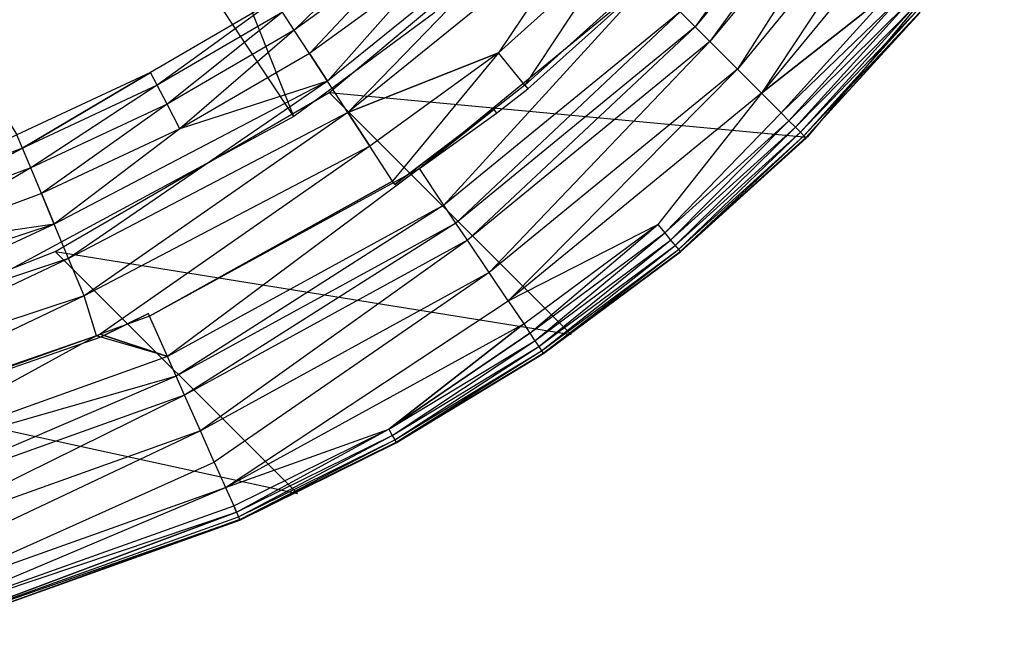
# Model space of a CAD drawing. Extents: x 0 to 0.36, y -0.36 to 0.
# Drawn here: x 0.347 to 0.356, y -0.359 to -0.353 of the extents above; entities that cross this region are included whole.
import ezdxf

# ---------------------------------------------------------------- set-up
doc = ezdxf.new("R2010")
doc.units = 0
doc.header["$MEASUREMENT"] = 0
for name, color, linetype in [('L2_BECKEN_LISQUARE_X_360__Y_360', 7, 'Continuous'), ('L3_BECKEN_LISQUARE_X_360__Y_360', 7, 'Continuous'), ('L4_BECKEN_LISQUARE_X_360__Y_360', 7, 'Continuous'), ('L5_BECKEN_LISQUARE_X_360__Y_360', 7, 'Continuous')]:
    doc.layers.add(name, color=color, linetype=linetype)

msp = doc.modelspace()

# ---------------------------------------------------------------- linework, layer by layer
at = {"layer": 'L2_BECKEN_LISQUARE_X_360__Y_360', "color": 8}
for points, invisible_edges in [([(0.354117, -0.354117, 0.127951), (0.349828, -0.353715, 0.002), (0.351939, -0.35195, 0.001999), (0.354117, -0.354117, 0.127951)], 13), ([(0.351939, -0.35195, 0.001999), (0.355887, -0.352, 0.127952), (0.354117, -0.354117, 0.127951), (0.351939, -0.35195, 0.001999)], 13), ([(0.352, -0.355887, 0.127952), (0.347371, -0.35514, 0.002), (0.349828, -0.353715, 0.002), (0.352, -0.355887, 0.127952)], 13), ([(0.349828, -0.353715, 0.002), (0.354117, -0.354117, 0.127951), (0.352, -0.355887, 0.127952), (0.349828, -0.353715, 0.002)], 10), ([(0.349543, -0.357312, 0.127954), (0.344585, -0.356233, 0.002), (0.347371, -0.35514, 0.002), (0.349543, -0.357312, 0.127954)], 13), ([(0.347371, -0.35514, 0.002), (0.352, -0.355887, 0.127952), (0.349543, -0.357312, 0.127954), (0.347371, -0.35514, 0.002)], 10), ([(0.344585, -0.356233, 0.002), (0.349543, -0.357312, 0.127954), (0.346758, -0.358405, 0.127957), (0.344585, -0.356233, 0.002)], 10)]:
    msp.add_3dface(points, dxfattribs=dict(at, invisible_edges=invisible_edges))
at = {"layer": 'L3_BECKEN_LISQUARE_X_360__Y_360', "color": 8}
for points, invisible_edges in [([(0.347589, -0.349085), (0.349512, -0.35393, 0.001999), (0.346722, -0.349723), (0.347589, -0.349085)], 13), ([(0.349512, -0.35393, 0.001999), (0.347589, -0.349085), (0.350778, -0.352998, 0.001999), (0.349512, -0.35393, 0.001999)], 10), ([(0.346713, -0.35544, 0.001999), (0.346722, -0.349723), (0.349512, -0.35393, 0.001999), (0.346713, -0.35544, 0.001999)], 10)]:
    msp.add_3dface(points, dxfattribs=dict(at, invisible_edges=invisible_edges))
at = {"layer": 'L4_BECKEN_LISQUARE_X_360__Y_360', "color": 8}
for points, invisible_edges in [([(0.353113, -0.353126, 0.129911), (0.354715, -0.350874, 0.12996), (0.352977, -0.35299, 0.12996), (0.353113, -0.353126, 0.129911)], 13), ([(0.354715, -0.350874, 0.12996), (0.353113, -0.353126, 0.129911), (0.354875, -0.350982, 0.129911), (0.354715, -0.350874, 0.12996)], 10), ([(0.353246, -0.353259, 0.129843), (0.354875, -0.350982, 0.129911), (0.353113, -0.353126, 0.129911), (0.353246, -0.353259, 0.129843)], 13), ([(0.354875, -0.350982, 0.129911), (0.353246, -0.353259, 0.129843), (0.355031, -0.351086, 0.129843), (0.354875, -0.350982, 0.129911)], 10), ([(0.353493, -0.353506, 0.129653), (0.355031, -0.351086, 0.129843), (0.353246, -0.353259, 0.129843), (0.353493, -0.353506, 0.129653)], 13), ([(0.355031, -0.351086, 0.129843), (0.353493, -0.353506, 0.129653), (0.355321, -0.351281, 0.129653), (0.355031, -0.351086, 0.129843)], 10), ([(0.353708, -0.353722, 0.129397), (0.355321, -0.351281, 0.129653), (0.353493, -0.353506, 0.129653), (0.353708, -0.353722, 0.129397)], 13), ([(0.355321, -0.351281, 0.129653), (0.353708, -0.353722, 0.129397), (0.355574, -0.351452, 0.129397), (0.355321, -0.351281, 0.129653)], 10), ([(0.355574, -0.351452, 0.129397), (0.353708, -0.353722, 0.129397), (0.354885, -0.352794, 0.129086), (0.355574, -0.351452, 0.129397)], 12), ([(0.349996, -0.353893, 0.12986), (0.351914, -0.351917, 0.12969), (0.349813, -0.353613, 0.12969), (0.349996, -0.353893, 0.12986)], 13), ([(0.351914, -0.351917, 0.12969), (0.350725, -0.352586, 0.129461), (0.349813, -0.353613, 0.12969), (0.351914, -0.351917, 0.12969)], 12), ([(0.351914, -0.351917, 0.12969), (0.349996, -0.353893, 0.12986), (0.35215, -0.352154, 0.12986), (0.351914, -0.351917, 0.12969)], 10), ([(0.35215, -0.352154, 0.12986), (0.349996, -0.353893, 0.12986), (0.351348, -0.353358, 0.129965), (0.35215, -0.352154, 0.12986)], 12), ([(0.352405, -0.352409, 0.129965), (0.35215, -0.352154, 0.12986), (0.351348, -0.353358, 0.129965), (0.352405, -0.352409, 0.129965)], 12), ([(0.349515, -0.353155, 0.129179), (0.350448, -0.352243, 0.128857), (0.349411, -0.352994, 0.128856), (0.349515, -0.353155, 0.129179)], 13), ([(0.350448, -0.352243, 0.128857), (0.349515, -0.353155, 0.129179), (0.350569, -0.352392, 0.12918), (0.350448, -0.352243, 0.128857)], 10), ([(0.349651, -0.353364, 0.12946), (0.350569, -0.352392, 0.12918), (0.349515, -0.353155, 0.129179), (0.349651, -0.353364, 0.12946)], 13), ([(0.350569, -0.352392, 0.12918), (0.349651, -0.353364, 0.12946), (0.350725, -0.352586, 0.129461), (0.350569, -0.352392, 0.12918)], 10), ([(0.351583, -0.353649, 0.13), (0.352405, -0.352409, 0.129965), (0.351348, -0.353358, 0.129965), (0.351583, -0.353649, 0.13)], 13), ([(0.352405, -0.352409, 0.129965), (0.351583, -0.353649, 0.13), (0.352669, -0.352673, 0.13), (0.352405, -0.352409, 0.129965)], 10), ([(0.350725, -0.352586, 0.129461), (0.349651, -0.353364, 0.12946), (0.349813, -0.353613, 0.12969), (0.350725, -0.352586, 0.129461)], 12), ([(0.350859, -0.354725, 0.12996), (0.352697, -0.352709, 0.13), (0.350638, -0.354396, 0.13), (0.350859, -0.354725, 0.12996)], 13), ([(0.352697, -0.352709, 0.13), (0.350859, -0.354725, 0.12996), (0.352977, -0.35299, 0.12996), (0.352697, -0.352709, 0.13)], 10), ([(0.351583, -0.353649, 0.13), (0.35161, -0.353683, 0.13), (0.352669, -0.352673, 0.13), (0.351583, -0.353649, 0.13)], 10), ([(0.352669, -0.352673, 0.13), (0.35161, -0.353683, 0.13), (0.352697, -0.352709, 0.13), (0.352669, -0.352673, 0.13)], 13), ([(0.354885, -0.352794, 0.129086), (0.353708, -0.353722, 0.129397), (0.353884, -0.353898, 0.129086), (0.354885, -0.352794, 0.129086)], 12), ([(0.353884, -0.353898, 0.129086), (0.354962, -0.352857, 0.128913), (0.354885, -0.352794, 0.129086), (0.353884, -0.353898, 0.129086)], 10), ([(0.348285, -0.35365, 0.128853), (0.349341, -0.352887, 0.128502), (0.348226, -0.353537, 0.1285), (0.348285, -0.35365, 0.128853)], 13), ([(0.349341, -0.352887, 0.128502), (0.348285, -0.35365, 0.128853), (0.349411, -0.352994, 0.128856), (0.349341, -0.352887, 0.128502)], 10), ([(0.354962, -0.352857, 0.128913), (0.353884, -0.353898, 0.129086), (0.353954, -0.353968, 0.128913), (0.354962, -0.352857, 0.128913)], 13), ([(0.353954, -0.353968, 0.128913), (0.355026, -0.352909, 0.128732), (0.354962, -0.352857, 0.128913), (0.353954, -0.353968, 0.128913)], 10), ([(0.355026, -0.352909, 0.128732), (0.353954, -0.353968, 0.128913), (0.354012, -0.354026, 0.128731), (0.355026, -0.352909, 0.128732)], 13), ([(0.354012, -0.354026, 0.128731), (0.355075, -0.352949, 0.128543), (0.355026, -0.352909, 0.128732), (0.354012, -0.354026, 0.128731)], 10), ([(0.355075, -0.352949, 0.128543), (0.354012, -0.354026, 0.128731), (0.354057, -0.354071, 0.128543), (0.355075, -0.352949, 0.128543)], 13), ([(0.354057, -0.354071, 0.128543), (0.355109, -0.352977, 0.128348), (0.355075, -0.352949, 0.128543), (0.354057, -0.354071, 0.128543)], 10), ([(0.355109, -0.352977, 0.128348), (0.354057, -0.354071, 0.128543), (0.354089, -0.354103, 0.128348), (0.355109, -0.352977, 0.128348)], 13), ([(0.354089, -0.354103, 0.128348), (0.355128, -0.352993, 0.128151), (0.355109, -0.352977, 0.128348), (0.354089, -0.354103, 0.128348)], 10), ([(0.348374, -0.35382, 0.129177), (0.349411, -0.352994, 0.128856), (0.348285, -0.35365, 0.128853), (0.348374, -0.35382, 0.129177)], 13), ([(0.349411, -0.352994, 0.128856), (0.348374, -0.35382, 0.129177), (0.349515, -0.353155, 0.129179), (0.349411, -0.352994, 0.128856)], 10), ([(0.350966, -0.354886, 0.129911), (0.352977, -0.35299, 0.12996), (0.350859, -0.354725, 0.12996), (0.350966, -0.354886, 0.129911)], 13), ([(0.352977, -0.35299, 0.12996), (0.350966, -0.354886, 0.129911), (0.353113, -0.353126, 0.129911), (0.352977, -0.35299, 0.12996)], 10), ([(0.355128, -0.352993, 0.128151), (0.354089, -0.354103, 0.128348), (0.354106, -0.35412, 0.12815), (0.355128, -0.352993, 0.128151)], 13), ([(0.354106, -0.35412, 0.12815), (0.355132, -0.352997, 0.127951), (0.355128, -0.352993, 0.128151), (0.354106, -0.35412, 0.12815)], 10), ([(0.355132, -0.352997, 0.127951), (0.354106, -0.35412, 0.12815), (0.35411, -0.354124, 0.127951), (0.355132, -0.352997, 0.127951)], 13), ([(0.351071, -0.355041, 0.129843), (0.353113, -0.353126, 0.129911), (0.350966, -0.354886, 0.129911), (0.351071, -0.355041, 0.129843)], 13), ([(0.353113, -0.353126, 0.129911), (0.351071, -0.355041, 0.129843), (0.353246, -0.353259, 0.129843), (0.353113, -0.353126, 0.129911)], 10), ([(0.348489, -0.354041, 0.129459), (0.349515, -0.353155, 0.129179), (0.348374, -0.35382, 0.129177), (0.348489, -0.354041, 0.129459)], 13), ([(0.349515, -0.353155, 0.129179), (0.348489, -0.354041, 0.129459), (0.349651, -0.353364, 0.12946), (0.349515, -0.353155, 0.129179)], 10), ([(0.351265, -0.355331, 0.129653), (0.353246, -0.353259, 0.129843), (0.351071, -0.355041, 0.129843), (0.351265, -0.355331, 0.129653)], 13), ([(0.353246, -0.353259, 0.129843), (0.351265, -0.355331, 0.129653), (0.353493, -0.353506, 0.129653), (0.353246, -0.353259, 0.129843)], 10), ([(0.349813, -0.353613, 0.12969), (0.349651, -0.353364, 0.12946), (0.348489, -0.354041, 0.129459), (0.349813, -0.353613, 0.12969)], 12), ([(0.351348, -0.353358, 0.129965), (0.349996, -0.353893, 0.12986), (0.350193, -0.354196, 0.129965), (0.351348, -0.353358, 0.129965)], 12), ([(0.350397, -0.354509, 0.13), (0.351348, -0.353358, 0.129965), (0.350193, -0.354196, 0.129965), (0.350397, -0.354509, 0.13)], 13), ([(0.351348, -0.353358, 0.129965), (0.350397, -0.354509, 0.13), (0.351583, -0.353649, 0.13), (0.351348, -0.353358, 0.129965)], 10), ([(0.351435, -0.355585, 0.129397), (0.353493, -0.353506, 0.129653), (0.351265, -0.355331, 0.129653), (0.351435, -0.355585, 0.129397)], 13), ([(0.353493, -0.353506, 0.129653), (0.351435, -0.355585, 0.129397), (0.353708, -0.353722, 0.129397), (0.353493, -0.353506, 0.129653)], 10), ([(0.347076, -0.354214, 0.128851), (0.348226, -0.353537, 0.1285), (0.347027, -0.354096, 0.128496), (0.347076, -0.354214, 0.128851)], 12), ([(0.348285, -0.35365, 0.128853), (0.348226, -0.353537, 0.1285), (0.347076, -0.354214, 0.128851), (0.348285, -0.35365, 0.128853)], 12), ([(0.34715, -0.354391, 0.129175), (0.348285, -0.35365, 0.128853), (0.347076, -0.354214, 0.128851), (0.34715, -0.354391, 0.129175)], 13), ([(0.348285, -0.35365, 0.128853), (0.34715, -0.354391, 0.129175), (0.348374, -0.35382, 0.129177), (0.348285, -0.35365, 0.128853)], 10), ([(0.34749, -0.355205, 0.129859), (0.349813, -0.353613, 0.12969), (0.347361, -0.354895, 0.129688), (0.34749, -0.355205, 0.129859)], 13), ([(0.349813, -0.353613, 0.12969), (0.348489, -0.354041, 0.129459), (0.347361, -0.354895, 0.129688), (0.349813, -0.353613, 0.12969)], 12), ([(0.349813, -0.353613, 0.12969), (0.34749, -0.355205, 0.129859), (0.349996, -0.353893, 0.12986), (0.349813, -0.353613, 0.12969)], 10), ([(0.351305, -0.353868, 0.13), (0.351331, -0.353901, 0.13), (0.351583, -0.353649, 0.13), (0.351305, -0.353868, 0.13)], 10), ([(0.351583, -0.353649, 0.13), (0.351331, -0.353901, 0.13), (0.35161, -0.353683, 0.13), (0.351583, -0.353649, 0.13)], 13), ([(0.353708, -0.353722, 0.129397), (0.351435, -0.355585, 0.129397), (0.352778, -0.354898, 0.129086), (0.353708, -0.353722, 0.129397)], 12), ([(0.353884, -0.353898, 0.129086), (0.353708, -0.353722, 0.129397), (0.352778, -0.354898, 0.129086), (0.353884, -0.353898, 0.129086)], 12), ([(0.347246, -0.35462, 0.129458), (0.348374, -0.35382, 0.129177), (0.34715, -0.354391, 0.129175), (0.347246, -0.35462, 0.129458)], 13), ([(0.348374, -0.35382, 0.129177), (0.347246, -0.35462, 0.129458), (0.348489, -0.354041, 0.129459), (0.348374, -0.35382, 0.129177)], 10), ([(0.347629, -0.355538, 0.129965), (0.349996, -0.353893, 0.12986), (0.34749, -0.355205, 0.129859), (0.347629, -0.355538, 0.129965)], 13), ([(0.349996, -0.353893, 0.12986), (0.347629, -0.355538, 0.129965), (0.350193, -0.354196, 0.129965), (0.349996, -0.353893, 0.12986)], 10), ([(0.350397, -0.354509, 0.13), (0.350417, -0.354541, 0.13), (0.351305, -0.353868, 0.13), (0.350397, -0.354509, 0.13)], 13), ([(0.351305, -0.353868, 0.13), (0.350417, -0.354541, 0.13), (0.350638, -0.354396, 0.13), (0.351305, -0.353868, 0.13)], 10), ([(0.351305, -0.353868, 0.13), (0.350638, -0.354396, 0.13), (0.351331, -0.353901, 0.13), (0.351305, -0.353868, 0.13)], 13), ([(0.352841, -0.354975, 0.128913), (0.353884, -0.353898, 0.129086), (0.352778, -0.354898, 0.129086), (0.352841, -0.354975, 0.128913)], 10), ([(0.353884, -0.353898, 0.129086), (0.352841, -0.354975, 0.128913), (0.353954, -0.353968, 0.128913), (0.353884, -0.353898, 0.129086)], 13), ([(0.352893, -0.355039, 0.128732), (0.353954, -0.353968, 0.128913), (0.352841, -0.354975, 0.128913), (0.352893, -0.355039, 0.128732)], 10), ([(0.353954, -0.353968, 0.128913), (0.352893, -0.355039, 0.128732), (0.354012, -0.354026, 0.128731), (0.353954, -0.353968, 0.128913)], 13), ([(0.352934, -0.355088, 0.128543), (0.354012, -0.354026, 0.128731), (0.352893, -0.355039, 0.128732), (0.352934, -0.355088, 0.128543)], 10), ([(0.354012, -0.354026, 0.128731), (0.352934, -0.355088, 0.128543), (0.354057, -0.354071, 0.128543), (0.354012, -0.354026, 0.128731)], 13), ([(0.347076, -0.354214, 0.128851), (0.347027, -0.354096, 0.128496), (0.345792, -0.354691, 0.128848), (0.347076, -0.354214, 0.128851)], 12), ([(0.348489, -0.354041, 0.129459), (0.347246, -0.35462, 0.129458), (0.347361, -0.354895, 0.129688), (0.348489, -0.354041, 0.129459)], 12), ([(0.352962, -0.355122, 0.128348), (0.354057, -0.354071, 0.128543), (0.352934, -0.355088, 0.128543), (0.352962, -0.355122, 0.128348)], 10), ([(0.354057, -0.354071, 0.128543), (0.352962, -0.355122, 0.128348), (0.354089, -0.354103, 0.128348), (0.354057, -0.354071, 0.128543)], 13), ([(0.352978, -0.355141, 0.128151), (0.354089, -0.354103, 0.128348), (0.352962, -0.355122, 0.128348), (0.352978, -0.355141, 0.128151)], 10), ([(0.354089, -0.354103, 0.128348), (0.352978, -0.355141, 0.128151), (0.354106, -0.35412, 0.12815), (0.354089, -0.354103, 0.128348)], 13), ([(0.352981, -0.355145, 0.127951), (0.354106, -0.35412, 0.12815), (0.352978, -0.355141, 0.128151), (0.352981, -0.355145, 0.127951)], 10), ([(0.354106, -0.35412, 0.12815), (0.352981, -0.355145, 0.127951), (0.35411, -0.354124, 0.127951), (0.354106, -0.35412, 0.12815)], 13), ([(0.345852, -0.354873, 0.129173), (0.347076, -0.354214, 0.128851), (0.345792, -0.354691, 0.128848), (0.345852, -0.354873, 0.129173)], 12), ([(0.34715, -0.354391, 0.129175), (0.347076, -0.354214, 0.128851), (0.345852, -0.354873, 0.129173), (0.34715, -0.354391, 0.129175)], 12), ([(0.347774, -0.355884, 0.13), (0.350193, -0.354196, 0.129965), (0.347629, -0.355538, 0.129965), (0.347774, -0.355884, 0.13)], 13), ([(0.350193, -0.354196, 0.129965), (0.347774, -0.355884, 0.13), (0.350397, -0.354509, 0.13), (0.350193, -0.354196, 0.129965)], 10), ([(0.345931, -0.355109, 0.129456), (0.34715, -0.354391, 0.129175), (0.345852, -0.354873, 0.129173), (0.345931, -0.355109, 0.129456)], 13), ([(0.34715, -0.354391, 0.129175), (0.345931, -0.355109, 0.129456), (0.347246, -0.35462, 0.129458), (0.34715, -0.354391, 0.129175)], 10), ([(0.348377, -0.356084, 0.12996), (0.350638, -0.354396, 0.13), (0.348217, -0.355722, 0.13), (0.348377, -0.356084, 0.12996)], 13), ([(0.350638, -0.354396, 0.13), (0.348377, -0.356084, 0.12996), (0.350859, -0.354725, 0.12996), (0.350638, -0.354396, 0.13)], 10), ([(0.348206, -0.355697, 0.13), (0.348217, -0.355722, 0.13), (0.350397, -0.354509, 0.13), (0.348206, -0.355697, 0.13)], 13), ([(0.350397, -0.354509, 0.13), (0.348217, -0.355722, 0.13), (0.350417, -0.354541, 0.13), (0.350397, -0.354509, 0.13)], 10), ([(0.347361, -0.354895, 0.129688), (0.347246, -0.35462, 0.129458), (0.345931, -0.355109, 0.129456), (0.347361, -0.354895, 0.129688)], 12), ([(0.348455, -0.35626, 0.129911), (0.350859, -0.354725, 0.12996), (0.348377, -0.356084, 0.12996), (0.348455, -0.35626, 0.129911)], 13), ([(0.350859, -0.354725, 0.12996), (0.348455, -0.35626, 0.129911), (0.350966, -0.354886, 0.129911), (0.350859, -0.354725, 0.12996)], 10), ([(0.34471, -0.356127, 0.129859), (0.347361, -0.354895, 0.129688), (0.344625, -0.355801, 0.129687), (0.34471, -0.356127, 0.129859)], 13), ([(0.347361, -0.354895, 0.129688), (0.345931, -0.355109, 0.129456), (0.344625, -0.355801, 0.129687), (0.347361, -0.354895, 0.129688)], 12), ([(0.347361, -0.354895, 0.129688), (0.34471, -0.356127, 0.129859), (0.34749, -0.355205, 0.129859), (0.347361, -0.354895, 0.129688)], 10), ([(0.348531, -0.356431, 0.129843), (0.350966, -0.354886, 0.129911), (0.348455, -0.35626, 0.129911), (0.348531, -0.356431, 0.129843)], 13), ([(0.350966, -0.354886, 0.129911), (0.348531, -0.356431, 0.129843), (0.351071, -0.355041, 0.129843), (0.350966, -0.354886, 0.129911)], 10), ([(0.351435, -0.355585, 0.129397), (0.351574, -0.355791, 0.129086), (0.352778, -0.354898, 0.129086), (0.351435, -0.355585, 0.129397)], 12), ([(0.351629, -0.355874, 0.128914), (0.352778, -0.354898, 0.129086), (0.351574, -0.355791, 0.129086), (0.351629, -0.355874, 0.128914)], 10), ([(0.352778, -0.354898, 0.129086), (0.351629, -0.355874, 0.128914), (0.352841, -0.354975, 0.128913), (0.352778, -0.354898, 0.129086)], 13), ([(0.351675, -0.355942, 0.128732), (0.352841, -0.354975, 0.128913), (0.351629, -0.355874, 0.128914), (0.351675, -0.355942, 0.128732)], 10), ([(0.352841, -0.354975, 0.128913), (0.351675, -0.355942, 0.128732), (0.352893, -0.355039, 0.128732), (0.352841, -0.354975, 0.128913)], 13), ([(0.348673, -0.356751, 0.129653), (0.351071, -0.355041, 0.129843), (0.348531, -0.356431, 0.129843), (0.348673, -0.356751, 0.129653)], 13), ([(0.351071, -0.355041, 0.129843), (0.348673, -0.356751, 0.129653), (0.351265, -0.355331, 0.129653), (0.351071, -0.355041, 0.129843)], 10), ([(0.35171, -0.355995, 0.128543), (0.352893, -0.355039, 0.128732), (0.351675, -0.355942, 0.128732), (0.35171, -0.355995, 0.128543)], 10), ([(0.352893, -0.355039, 0.128732), (0.35171, -0.355995, 0.128543), (0.352934, -0.355088, 0.128543), (0.352893, -0.355039, 0.128732)], 13), ([(0.351735, -0.356032, 0.128349), (0.352934, -0.355088, 0.128543), (0.35171, -0.355995, 0.128543), (0.351735, -0.356032, 0.128349)], 10), ([(0.352934, -0.355088, 0.128543), (0.351735, -0.356032, 0.128349), (0.352962, -0.355122, 0.128348), (0.352934, -0.355088, 0.128543)], 13), ([(0.351749, -0.356053, 0.128151), (0.352962, -0.355122, 0.128348), (0.351735, -0.356032, 0.128349), (0.351749, -0.356053, 0.128151)], 10), ([(0.352962, -0.355122, 0.128348), (0.351749, -0.356053, 0.128151), (0.352978, -0.355141, 0.128151), (0.352962, -0.355122, 0.128348)], 13), ([(0.351752, -0.356057, 0.127952), (0.352978, -0.355141, 0.128151), (0.351749, -0.356053, 0.128151), (0.351752, -0.356057, 0.127952)], 10), ([(0.352978, -0.355141, 0.128151), (0.351752, -0.356057, 0.127952), (0.352981, -0.355145, 0.127951), (0.352978, -0.355141, 0.128151)], 13), ([(0.344801, -0.356478, 0.129964), (0.34749, -0.355205, 0.129859), (0.34471, -0.356127, 0.129859), (0.344801, -0.356478, 0.129964)], 13), ([(0.34749, -0.355205, 0.129859), (0.344801, -0.356478, 0.129964), (0.347629, -0.355538, 0.129965), (0.34749, -0.355205, 0.129859)], 10), ([(0.348797, -0.35703, 0.129398), (0.351265, -0.355331, 0.129653), (0.348673, -0.356751, 0.129653), (0.348797, -0.35703, 0.129398)], 13), ([(0.351265, -0.355331, 0.129653), (0.348797, -0.35703, 0.129398), (0.351435, -0.355585, 0.129397), (0.351265, -0.355331, 0.129653)], 10), ([(0.344895, -0.356842, 0.13), (0.347629, -0.355538, 0.129965), (0.344801, -0.356478, 0.129964), (0.344895, -0.356842, 0.13)], 13), ([(0.347629, -0.355538, 0.129965), (0.344895, -0.356842, 0.13), (0.34774, -0.355898, 0.13), (0.347629, -0.355538, 0.129965)], 10), ([(0.347629, -0.355538, 0.129965), (0.34774, -0.355898, 0.13), (0.347774, -0.355884, 0.13), (0.347629, -0.355538, 0.129965)], 13), ([(0.348898, -0.357257, 0.129087), (0.351435, -0.355585, 0.129397), (0.348797, -0.35703, 0.129398), (0.348898, -0.357257, 0.129087)], 10), ([(0.351435, -0.355585, 0.129397), (0.348898, -0.357257, 0.129087), (0.351574, -0.355791, 0.129086), (0.351435, -0.355585, 0.129397)], 13), ([(0.347774, -0.355884, 0.13), (0.347784, -0.355908, 0.13), (0.348206, -0.355697, 0.13), (0.347774, -0.355884, 0.13)], 13), ([(0.348206, -0.355697, 0.13), (0.347784, -0.355908, 0.13), (0.348217, -0.355722, 0.13), (0.348206, -0.355697, 0.13)], 10), ([(0.347774, -0.355884, 0.13), (0.348377, -0.356084, 0.12996), (0.348217, -0.355722, 0.13), (0.347774, -0.355884, 0.13)], 8), ([(0.348898, -0.357257, 0.129087), (0.350365, -0.356736, 0.128733), (0.351574, -0.355791, 0.129086), (0.348898, -0.357257, 0.129087)], 12), ([(0.351574, -0.355791, 0.129086), (0.350365, -0.356736, 0.128733), (0.351629, -0.355874, 0.128914), (0.351574, -0.355791, 0.129086)], 12), ([(0.34774, -0.355898, 0.13), (0.347784, -0.355908, 0.13), (0.347774, -0.355884, 0.13), (0.34774, -0.355898, 0.13)], 10), ([(0.34774, -0.355898, 0.13), (0.348377, -0.356084, 0.12996), (0.347774, -0.355884, 0.13), (0.34774, -0.355898, 0.13)], 13), ([(0.351629, -0.355874, 0.128914), (0.350365, -0.356736, 0.128733), (0.351675, -0.355942, 0.128732), (0.351629, -0.355874, 0.128914)], 12), ([(0.345462, -0.356687, 0.13), (0.345467, -0.356705, 0.13), (0.34774, -0.355898, 0.13), (0.345462, -0.356687, 0.13)], 10), ([(0.34774, -0.355898, 0.13), (0.345467, -0.356705, 0.13), (0.347784, -0.355908, 0.13), (0.34774, -0.355898, 0.13)], 13), ([(0.345575, -0.357085, 0.129961), (0.34774, -0.355898, 0.13), (0.345467, -0.356705, 0.13), (0.345575, -0.357085, 0.129961)], 13), ([(0.34774, -0.355898, 0.13), (0.345575, -0.357085, 0.129961), (0.348377, -0.356084, 0.12996), (0.34774, -0.355898, 0.13)], 10), ([(0.350395, -0.356792, 0.128544), (0.351675, -0.355942, 0.128732), (0.350365, -0.356736, 0.128733), (0.350395, -0.356792, 0.128544)], 10), ([(0.351675, -0.355942, 0.128732), (0.350395, -0.356792, 0.128544), (0.35171, -0.355995, 0.128543), (0.351675, -0.355942, 0.128732)], 13), ([(0.350417, -0.356831, 0.12835), (0.35171, -0.355995, 0.128543), (0.350395, -0.356792, 0.128544), (0.350417, -0.356831, 0.12835)], 10), ([(0.35171, -0.355995, 0.128543), (0.350417, -0.356831, 0.12835), (0.351735, -0.356032, 0.128349), (0.35171, -0.355995, 0.128543)], 13), ([(0.350429, -0.356853, 0.128152), (0.351735, -0.356032, 0.128349), (0.350417, -0.356831, 0.12835), (0.350429, -0.356853, 0.128152)], 10), ([(0.351735, -0.356032, 0.128349), (0.350429, -0.356853, 0.128152), (0.351749, -0.356053, 0.128151), (0.351735, -0.356032, 0.128349)], 13), ([(0.350431, -0.356858, 0.127953), (0.351749, -0.356053, 0.128151), (0.350429, -0.356853, 0.128152), (0.350431, -0.356858, 0.127953)], 10), ([(0.351749, -0.356053, 0.128151), (0.350431, -0.356858, 0.127953), (0.351752, -0.356057, 0.127952), (0.351749, -0.356053, 0.128151)], 13), ([(0.348455, -0.35626, 0.129911), (0.348377, -0.356084, 0.12996), (0.345575, -0.357085, 0.129961), (0.348455, -0.35626, 0.129911)], 12), ([(0.348455, -0.35626, 0.129911), (0.345575, -0.357085, 0.129961), (0.345678, -0.357451, 0.129844), (0.348455, -0.35626, 0.129911)], 12), ([(0.348531, -0.356431, 0.129843), (0.348455, -0.35626, 0.129911), (0.345678, -0.357451, 0.129844), (0.348531, -0.356431, 0.129843)], 12), ([(0.345774, -0.357787, 0.129654), (0.348531, -0.356431, 0.129843), (0.345678, -0.357451, 0.129844), (0.345774, -0.357787, 0.129654)], 13), ([(0.348531, -0.356431, 0.129843), (0.345774, -0.357787, 0.129654), (0.348673, -0.356751, 0.129653), (0.348531, -0.356431, 0.129843)], 10), ([(0.345857, -0.35808, 0.129399), (0.348673, -0.356751, 0.129653), (0.345774, -0.357787, 0.129654), (0.345857, -0.35808, 0.129399)], 13), ([(0.348673, -0.356751, 0.129653), (0.345857, -0.35808, 0.129399), (0.348797, -0.35703, 0.129398), (0.348673, -0.356751, 0.129653)], 10), ([(0.348898, -0.357257, 0.129087), (0.348972, -0.357423, 0.128734), (0.350365, -0.356736, 0.128733), (0.348898, -0.357257, 0.129087)], 12), ([(0.348997, -0.357481, 0.128545), (0.350365, -0.356736, 0.128733), (0.348972, -0.357423, 0.128734), (0.348997, -0.357481, 0.128545)], 10), ([(0.350365, -0.356736, 0.128733), (0.348997, -0.357481, 0.128545), (0.350395, -0.356792, 0.128544), (0.350365, -0.356736, 0.128733)], 13), ([(0.349016, -0.357522, 0.128351), (0.350395, -0.356792, 0.128544), (0.348997, -0.357481, 0.128545), (0.349016, -0.357522, 0.128351)], 10), ([(0.350395, -0.356792, 0.128544), (0.349016, -0.357522, 0.128351), (0.350417, -0.356831, 0.12835), (0.350395, -0.356792, 0.128544)], 13), ([(0.349026, -0.357545, 0.128154), (0.350417, -0.356831, 0.12835), (0.349016, -0.357522, 0.128351), (0.349026, -0.357545, 0.128154)], 10), ([(0.350417, -0.356831, 0.12835), (0.349026, -0.357545, 0.128154), (0.350429, -0.356853, 0.128152), (0.350417, -0.356831, 0.12835)], 13), ([(0.349028, -0.35755, 0.127954), (0.350429, -0.356853, 0.128152), (0.349026, -0.357545, 0.128154), (0.349028, -0.35755, 0.127954)], 10), ([(0.350429, -0.356853, 0.128152), (0.349028, -0.35755, 0.127954), (0.350431, -0.356858, 0.127953), (0.350429, -0.356853, 0.128152)], 13), ([(0.345925, -0.358319, 0.129089), (0.348797, -0.35703, 0.129398), (0.345857, -0.35808, 0.129399), (0.345925, -0.358319, 0.129089)], 10), ([(0.348797, -0.35703, 0.129398), (0.345925, -0.358319, 0.129089), (0.348898, -0.357257, 0.129087), (0.348797, -0.35703, 0.129398)], 13), ([(0.345974, -0.358494, 0.128736), (0.348898, -0.357257, 0.129087), (0.345925, -0.358319, 0.129089), (0.345974, -0.358494, 0.128736)], 10), ([(0.348898, -0.357257, 0.129087), (0.345974, -0.358494, 0.128736), (0.348972, -0.357423, 0.128734), (0.348898, -0.357257, 0.129087)], 13), ([(0.345974, -0.358494, 0.128736), (0.348997, -0.357481, 0.128545), (0.348972, -0.357423, 0.128734), (0.345974, -0.358494, 0.128736)], 12), ([(0.345974, -0.358494, 0.128736), (0.346004, -0.358599, 0.128354), (0.348997, -0.357481, 0.128545), (0.345974, -0.358494, 0.128736)], 12), ([(0.348997, -0.357481, 0.128545), (0.346004, -0.358599, 0.128354), (0.349016, -0.357522, 0.128351), (0.348997, -0.357481, 0.128545)], 12), ([(0.346004, -0.358599, 0.128354), (0.349026, -0.357545, 0.128154), (0.349016, -0.357522, 0.128351), (0.346004, -0.358599, 0.128354)], 12), ([(0.346004, -0.358599, 0.128354), (0.346012, -0.358629, 0.127957), (0.349026, -0.357545, 0.128154), (0.346004, -0.358599, 0.128354)], 12), ([(0.349026, -0.357545, 0.128154), (0.346012, -0.358629, 0.127957), (0.349028, -0.35755, 0.127954), (0.349026, -0.357545, 0.128154)], 12)]:
    msp.add_3dface(points, dxfattribs=dict(at, invisible_edges=invisible_edges))
at = {"layer": 'L5_BECKEN_LISQUARE_X_360__Y_360', "color": 8, "invisible_edges": 12}
msp.add_3dface([(0.349341, -0.352887, 0.128502), (0.345409, -0.351443, 0.087975), (0.347027, -0.354096, 0.128496), (0.349341, -0.352887, 0.128502)], dxfattribs=at)

doc.saveas('drawing.dxf')
